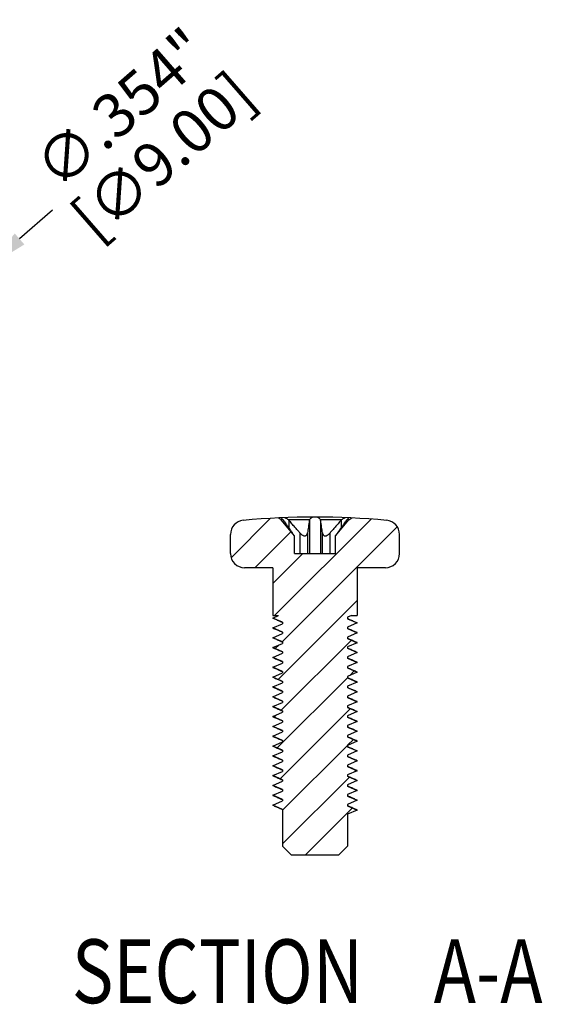
# Model space of a CAD drawing. Extents: x -0.4 to 31.7, y 1.2 to 23.1.
# Drawn here: x 2.9 to 4, y 4.2 to 6.3 of the extents above; entities that cross this region are included whole.
import ezdxf

# ---------------------------------------------------------------- set-up
doc = ezdxf.new("R2010")
doc.units = 0
doc.header["$MEASUREMENT"] = 0
doc.header["$PDSIZE"] = -1
doc.layers.get('0').update_dxf_attribs({"linetype": 'CONTINUOUS'})
doc.layers.get('DEFPOINTS').update_dxf_attribs({"linetype": 'CONTINUOUS'})
doc.dimstyles.get("Standard").update_dxf_attribs({"dimtxt": 0.18, "dimasz": 0.18, "dimexe": 0.18, "dimexo": 0.0625, "dimgap": 0.09, "dimtad": 0, "dimtih": 1, "dimtoh": 1, "dimdec": 4, "dimzin": 0, "dimtxsty": 'STANDARD', "dimcen": 0.09, "dimazin": 3, "dimtfac": 1, "dimtdec": 4, "dimtofl": 0, "dimtmove": 0, "dimatfit": 3, "dimtolj": 1, "dimtzin": 0})

# ---------------------------------------------------------------- blocks, each defined once
blk = doc.blocks.new('*D3')
at = {"color": 0}
blk.add_line((2.9795, 5.874), (2.9116, 5.8149), dxfattribs=at)
blk.add_solid([(2.9017, 5.8262), (2.9215, 5.8036), (2.8437, 5.7558)], dxfattribs=at)
at = {"layer": 'DEFPOINTS', "color": 0}
for p in [(2.8437, 5.7558), (2.5765, 5.5231)]:
    blk.add_point(p, dxfattribs=at)
at = {"color": 0, "char_height": 0.09, "attachment_point": 5, "rotation": 41.0513}
for s, insert in [('\\A1;∅.354"', (3.1215, 6.0839)), ('\\A1;[∅9.00]', (3.2069, 5.9859))]:
    blk.add_mtext(s, dxfattribs=dict(at, insert=insert))

msp = doc.modelspace()

# ---------------------------------------------------------------- linework, layer by layer
at = {"color": 1, "linetype": 'CONTINUOUS'}
for p, q in [((3.3467, 5.1589), (3.4277, 5.24)), ((3.4361, 5.0399), (3.6347, 5.2384)), ((3.3956, 5.1383), (3.4697, 5.2124)), ((3.4517, 4.986), (3.6883, 5.2226)), ((3.4323, 5.1056), (3.494, 5.1673)), ((3.4436, 4.9084), (3.606, 5.0708)), ((3.4497, 4.845), (3.594, 4.9893)), ((3.4375, 4.9718), (3.4453, 4.9796)), ((3.5912, 4.917), (3.6001, 4.9259)), ((3.4416, 4.7674), (3.5859, 4.9117)), ((3.4476, 4.7039), (3.592, 4.8483)), ((3.4355, 4.8308), (3.4402, 4.8355)), ((3.5861, 4.7729), (3.5981, 4.7849)), ((3.4526, 4.6394), (3.5858, 4.7726)), ((3.6013, 4.7186), (3.6041, 4.7215)), ((3.4526, 4.5699), (3.59, 4.7073)), ((3.4335, 4.6898), (3.4352, 4.6915)), ((3.4998, 4.5476), (3.596, 4.6439))]:
    msp.add_line(p, q, dxfattribs=at)
at = {"color": 7, "linetype": 'CONTINUOUS'}
for p, q in [((3.4493, 5.2368), (3.4435, 5.2408)), ((3.4769, 5.2038), (3.4493, 5.2368)), ((3.4538, 5.2368), (3.4493, 5.2368)), ((3.5078, 5.2368), (3.4651, 5.2368)), ((3.4655, 5.2363), (3.4655, 5.2199)), ((3.5078, 5.2363), (3.5078, 5.1673)), ((3.5732, 5.2368), (3.5305, 5.2368)), ((3.5306, 5.2363), (3.5306, 5.1673)), ((3.5614, 5.2038), (3.5891, 5.2368)), ((3.5728, 5.2363), (3.5728, 5.2199)), ((3.5891, 5.2368), (3.5846, 5.2368)), ((3.5891, 5.2368), (3.5948, 5.2408)), ((3.4882, 5.2098), (3.4882, 5.1673)), ((3.5037, 5.2098), (3.5037, 5.1673)), ((3.5347, 5.1673), (3.5347, 5.2098)), ((3.5501, 5.1673), (3.5501, 5.2098)), ((3.3455, 5.1673), (3.3455, 5.207)), ((3.4769, 5.1673), (3.4769, 5.2038)), ((3.5614, 5.1673), (3.5614, 5.2038)), ((3.6929, 5.1673), (3.6929, 5.207)), ((3.4769, 5.1673), (3.5614, 5.1673)), ((3.4323, 5.1383), (3.3744, 5.1383)), ((3.4323, 5.1383), (3.4323, 5.0399)), ((3.606, 5.1383), (3.606, 5.0399)), ((3.664, 5.1383), (3.606, 5.1383)), ((3.4323, 5.0348), (3.4441, 5.0399)), ((3.4323, 5.0399), (3.4441, 5.0399)), ((3.4526, 5.0261), (3.4323, 5.0348)), ((3.4526, 5.0261), (3.4526, 5.0232)), ((3.5942, 5.0399), (3.5858, 5.0363)), ((3.5858, 5.0363), (3.5858, 5.0334)), ((3.5858, 5.0334), (3.606, 5.0247)), ((3.5942, 5.0399), (3.606, 5.0399)), ((3.4323, 5.0145), (3.4526, 5.0232)), ((3.4526, 5.0059), (3.4323, 5.0145)), ((3.4526, 5.0059), (3.4526, 5.003)), ((3.606, 5.0247), (3.5858, 5.016)), ((3.5858, 5.016), (3.5858, 5.0131)), ((3.5858, 5.0131), (3.606, 5.0044)), ((3.606, 5.0247), (3.6057, 5.025)), ((3.4323, 4.9943), (3.4526, 5.003)), ((3.4526, 4.9856), (3.4323, 4.9943)), ((3.4526, 4.9856), (3.4526, 4.9827)), ((3.606, 5.0044), (3.5858, 4.9957)), ((3.5858, 4.9957), (3.5858, 4.9928)), ((3.5858, 4.9928), (3.606, 4.9841)), ((3.606, 5.0044), (3.6057, 5.0047)), ((3.4323, 4.974), (3.4526, 4.9827)), ((3.4526, 4.9653), (3.4323, 4.974)), ((3.4526, 4.9653), (3.4526, 4.9624)), ((3.606, 4.9841), (3.5858, 4.9755)), ((3.5858, 4.9755), (3.5858, 4.9726)), ((3.5858, 4.9726), (3.606, 4.9639)), ((3.606, 4.9841), (3.6057, 4.9844)), ((3.4323, 4.9537), (3.4526, 4.9624)), ((3.4526, 4.945), (3.4323, 4.9537)), ((3.4526, 4.945), (3.4526, 4.9422)), ((3.606, 4.9639), (3.5858, 4.9552)), ((3.5858, 4.9552), (3.5858, 4.9523)), ((3.5858, 4.9523), (3.606, 4.9436)), ((3.606, 4.9639), (3.6057, 4.9641)), ((3.4323, 4.9335), (3.4526, 4.9422)), ((3.4526, 4.9248), (3.4323, 4.9335)), ((3.4526, 4.9248), (3.4526, 4.9219)), ((3.606, 4.9436), (3.5858, 4.9349)), ((3.5858, 4.9349), (3.5858, 4.932)), ((3.5858, 4.932), (3.606, 4.9233)), ((3.606, 4.9436), (3.6057, 4.9439)), ((3.4323, 4.9132), (3.4526, 4.9219)), ((3.4526, 4.9045), (3.4323, 4.9132)), ((3.4526, 4.9045), (3.4526, 4.9016)), ((3.606, 4.9233), (3.5858, 4.9146)), ((3.5858, 4.9146), (3.5858, 4.9117)), ((3.5858, 4.9117), (3.606, 4.9031)), ((3.606, 4.9233), (3.6057, 4.9236)), ((3.4323, 4.8929), (3.4526, 4.9016)), ((3.4526, 4.8842), (3.4323, 4.8929)), ((3.4526, 4.8842), (3.4526, 4.8813)), ((3.606, 4.9031), (3.5858, 4.8944)), ((3.5858, 4.8944), (3.5858, 4.8915)), ((3.5858, 4.8915), (3.606, 4.8828)), ((3.606, 4.9031), (3.6057, 4.9033)), ((3.4323, 4.8727), (3.4526, 4.8813)), ((3.4526, 4.864), (3.4323, 4.8727)), ((3.4526, 4.864), (3.4526, 4.8611)), ((3.606, 4.8828), (3.5858, 4.8741)), ((3.5858, 4.8741), (3.5858, 4.8712)), ((3.5858, 4.8712), (3.606, 4.8625)), ((3.606, 4.8828), (3.6057, 4.8831)), ((3.4323, 4.8524), (3.4526, 4.8611)), ((3.4526, 4.8437), (3.4323, 4.8524)), ((3.4526, 4.8437), (3.4526, 4.8408)), ((3.606, 4.8625), (3.5858, 4.8538)), ((3.5858, 4.8538), (3.5858, 4.8509)), ((3.5858, 4.8509), (3.606, 4.8423)), ((3.606, 4.8625), (3.6057, 4.8628)), ((3.4323, 4.8321), (3.4526, 4.8408)), ((3.4526, 4.8234), (3.4323, 4.8321)), ((3.4526, 4.8234), (3.4526, 4.8205)), ((3.606, 4.8423), (3.5858, 4.8336)), ((3.5858, 4.8336), (3.5858, 4.8307)), ((3.5858, 4.8307), (3.606, 4.822)), ((3.606, 4.8423), (3.6057, 4.8425)), ((3.4323, 4.8119), (3.4526, 4.8205)), ((3.4526, 4.8032), (3.4323, 4.8119)), ((3.4526, 4.8032), (3.4526, 4.8003)), ((3.606, 4.822), (3.5858, 4.8133)), ((3.5858, 4.8133), (3.5858, 4.8104)), ((3.5858, 4.8104), (3.606, 4.8017)), ((3.606, 4.822), (3.6057, 4.8223)), ((3.4323, 4.7916), (3.4526, 4.8003)), ((3.4526, 4.7829), (3.4323, 4.7916)), ((3.4526, 4.7829), (3.4526, 4.78)), ((3.606, 4.8017), (3.5858, 4.793)), ((3.5858, 4.793), (3.5858, 4.7901)), ((3.5858, 4.7901), (3.606, 4.7814)), ((3.606, 4.8017), (3.6057, 4.802)), ((3.4323, 4.7713), (3.4526, 4.78)), ((3.4526, 4.7626), (3.4323, 4.7713)), ((3.4526, 4.7626), (3.4526, 4.7597)), ((3.606, 4.7814), (3.5858, 4.7728)), ((3.5858, 4.7728), (3.5858, 4.7699)), ((3.5858, 4.7699), (3.606, 4.7612)), ((3.606, 4.7814), (3.6057, 4.7817)), ((3.4323, 4.751), (3.4526, 4.7597)), ((3.4526, 4.7424), (3.4323, 4.751)), ((3.4526, 4.7424), (3.4526, 4.7395)), ((3.606, 4.7612), (3.5858, 4.7525)), ((3.5858, 4.7525), (3.5858, 4.7496)), ((3.5858, 4.7496), (3.606, 4.7409)), ((3.606, 4.7612), (3.6057, 4.7615)), ((3.4323, 4.7308), (3.4526, 4.7395)), ((3.4526, 4.7221), (3.4323, 4.7308)), ((3.4526, 4.7221), (3.4526, 4.7192)), ((3.606, 4.7409), (3.5858, 4.7322)), ((3.5858, 4.7322), (3.5858, 4.7293)), ((3.5858, 4.7293), (3.606, 4.7206)), ((3.606, 4.7409), (3.6057, 4.7412)), ((3.4323, 4.7105), (3.4526, 4.7192)), ((3.4526, 4.7018), (3.4323, 4.7105)), ((3.4526, 4.7018), (3.4526, 4.6989)), ((3.606, 4.7206), (3.5858, 4.712)), ((3.5858, 4.712), (3.5858, 4.7091)), ((3.5858, 4.7091), (3.606, 4.7004)), ((3.606, 4.7206), (3.6057, 4.7209)), ((3.4323, 4.6902), (3.4526, 4.6989)), ((3.4526, 4.6816), (3.4323, 4.6902)), ((3.4526, 4.6816), (3.4526, 4.6787)), ((3.606, 4.7004), (3.5858, 4.6917)), ((3.5858, 4.6917), (3.5858, 4.6888)), ((3.5858, 4.6888), (3.606, 4.6801)), ((3.606, 4.7004), (3.6057, 4.7007)), ((3.4323, 4.67), (3.4526, 4.6787)), ((3.4526, 4.6613), (3.4323, 4.67)), ((3.4526, 4.6613), (3.4526, 4.6584)), ((3.606, 4.6801), (3.5858, 4.6714)), ((3.5858, 4.6714), (3.5858, 4.6685)), ((3.5858, 4.6685), (3.606, 4.6598)), ((3.606, 4.6801), (3.6057, 4.6804)), ((3.4323, 4.6497), (3.4526, 4.6584)), ((3.4526, 4.641), (3.4323, 4.6497)), ((3.4526, 4.641), (3.4526, 4.565)), ((3.606, 4.6598), (3.5858, 4.6511)), ((3.5858, 4.6511), (3.5858, 4.6483)), ((3.5858, 4.6483), (3.606, 4.6396)), ((3.606, 4.6598), (3.6057, 4.6601)), ((3.606, 4.6396), (3.5858, 4.6309)), ((3.5858, 4.6309), (3.5858, 4.565)), ((3.606, 4.6396), (3.6057, 4.6398)), ((3.4526, 4.565), (3.47, 4.5476)), ((3.5858, 4.565), (3.5684, 4.5476)), ((3.47, 4.5476), (3.5684, 4.5476))]:
    msp.add_line(p, q, dxfattribs=at)
for centre, radius, start, end in [((3.3744, 5.207), 0.029, 95.2399, 180), ((3.5192, 3.6283), 1.6142, 84.7601, 95.2399), ((3.664, 5.207), 0.029, 0, 84.7601), ((3.3744, 5.1673), 0.029, 180, 270), ((3.664, 5.1673), 0.029, 270, 0)]:
    msp.add_arc(centre, radius, start, end, dxfattribs=at)
for points, knots in [([(3.45, 5.2411), (3.4501, 5.2409), (3.4506, 5.2401), (3.4518, 5.2386), (3.453, 5.2374), (3.4538, 5.2368)], [0.00980326, 0.00980326, 0.00980326, 0.00980326, 0.02065263, 0.05640268, 0.10882437, 0.10882437, 0.10882437, 0.10882437]), ([(3.4651, 5.2368), (3.464, 5.2375), (3.4619, 5.2389), (3.459, 5.2403), (3.4572, 5.2411), (3.4565, 5.2413)], [0, 0, 0, 0, 0.0685583, 0.1316141, 0.1688829, 0.1688829, 0.1688829, 0.1688829]), ([(3.5819, 5.2413), (3.5812, 5.2411), (3.5794, 5.2403), (3.5765, 5.2389), (3.5743, 5.2375), (3.5732, 5.2368)], [0.0895555, 0.0895555, 0.0895555, 0.0895555, 0.1272029, 0.1896339, 0.2584391, 0.2584391, 0.2584391, 0.2584391]), ([(3.5846, 5.2368), (3.5853, 5.2374), (3.5866, 5.2386), (3.5878, 5.2401), (3.5883, 5.2409), (3.5884, 5.2411)], [0, 0, 0, 0, 0.05225765, 0.08835105, 0.09902975, 0.09902975, 0.09902975, 0.09902975])]:
    msp.add_open_spline(points, degree=3, knots=knots, dxfattribs=at)
for points, start_tangent, end_tangent in [([(3.4538, 5.2368), (3.4539, 5.2366), (3.454, 5.2365), (3.4541, 5.2363)], (0.556945, -0.83055), (0.56417, -0.825659)), ([(3.4541, 5.2363), (3.4592, 5.2289), (3.464, 5.2221), (3.4685, 5.2157), (3.4727, 5.2098)], (0.56417, -0.825659), (0.593252, -0.805017)), ([(3.4655, 5.2363), (3.4654, 5.2365), (3.4653, 5.2366), (3.4651, 5.2368)], (-0.640197, 0.76821), (-0.649731, 0.760164)), ([(3.4882, 5.2098), (3.4831, 5.2157), (3.4776, 5.222), (3.4717, 5.2289), (3.4655, 5.2363)], (-0.668468, 0.743741), (-0.640197, 0.76821)), ([(3.5078, 5.2363), (3.5067, 5.2289), (3.5056, 5.222), (3.5046, 5.2157), (3.5037, 5.2098)], (-0.148404, -0.988927), (-0.159769, -0.987154)), ([(3.5192, 5.2426), (3.5162, 5.2423), (3.5135, 5.2417), (3.511, 5.2405), (3.509, 5.2389), (3.5078, 5.2368)], (-1, 0), (-0.299584, -0.95407)), ([(3.5078, 5.2368), (3.5078, 5.2366), (3.5078, 5.2365), (3.5078, 5.2363)], (-0.181105, -0.983464), (-0.148404, -0.988927)), ([(3.5305, 5.2368), (3.5293, 5.2389), (3.5274, 5.2405), (3.5249, 5.2417), (3.5221, 5.2423), (3.5192, 5.2426)], (-0.299584, 0.95407), (-1, 0)), ([(3.5306, 5.2363), (3.5306, 5.2365), (3.5305, 5.2366), (3.5305, 5.2368)], (-0.148404, 0.988927), (-0.181105, 0.983464)), ([(3.5347, 5.2098), (3.5338, 5.2157), (3.5328, 5.222), (3.5317, 5.2289), (3.5306, 5.2363)], (-0.159769, 0.987154), (-0.148404, 0.988927)), ([(3.5728, 5.2363), (3.5667, 5.2289), (3.5608, 5.222), (3.5553, 5.2157), (3.5501, 5.2098)], (-0.640197, -0.76821), (-0.668468, -0.743741)), ([(3.5656, 5.2098), (3.5699, 5.2157), (3.5744, 5.222), (3.5792, 5.2289), (3.5843, 5.2363)], (0.593252, 0.805017), (0.56417, 0.825659)), ([(3.5732, 5.2368), (3.5731, 5.2366), (3.573, 5.2365), (3.5728, 5.2363)], (-0.649731, -0.760164), (-0.640197, -0.76821)), ([(3.5843, 5.2363), (3.5844, 5.2365), (3.5845, 5.2366), (3.5846, 5.2368)], (0.56417, 0.825659), (0.556945, 0.83055)), ([(3.4769, 5.2038), (3.4768, 5.2041), (3.4764, 5.2046), (3.4757, 5.2056), (3.4749, 5.2069), (3.4738, 5.2083), (3.4727, 5.2098)], (-0.550036, 0.835141), (-0.593252, 0.805017)), ([(3.4882, 5.2098), (3.4902, 5.2078), (3.4922, 5.2062), (3.4942, 5.205), (3.496, 5.2042), (3.4978, 5.2039), (3.4993, 5.204), (3.5006, 5.2045), (3.5015, 5.2052), (3.5022, 5.206), (3.5027, 5.2069), (3.5032, 5.2078), (3.5035, 5.2088), (3.5037, 5.2098)], (0.668468, -0.743741), (0.159769, 0.987154)), ([(3.5347, 5.2098), (3.5353, 5.2077), (3.5362, 5.2059), (3.5376, 5.2047), (3.5391, 5.204), (3.5408, 5.2039), (3.5426, 5.2042), (3.5443, 5.205), (3.5459, 5.206), (3.5474, 5.2071), (3.5488, 5.2085), (3.5501, 5.2098)], (0.159769, -0.987154), (0.668468, 0.743741)), ([(3.5656, 5.2098), (3.5641, 5.2078), (3.563, 5.2061), (3.5621, 5.2049), (3.5616, 5.2041), (3.5614, 5.2038)], (-0.593252, -0.805017), (-0.550036, -0.835141)), ([(3.4326, 5.0345), (3.4397, 5.0315), (3.4473, 5.0282), (3.4525, 5.026)], (0.91861, -0.395165), (0.918248, -0.396005)), ([(3.6057, 5.025), (3.5986, 5.028), (3.591, 5.0313), (3.5858, 5.0335)], (-0.91861, 0.395165), (-0.918248, 0.396005)), ([(3.4326, 5.0143), (3.4397, 5.0112), (3.4473, 5.008), (3.4525, 5.0057)], (0.91861, -0.395165), (0.918248, -0.396005)), ([(3.6057, 5.0047), (3.5986, 5.0078), (3.591, 5.011), (3.5858, 5.0132)], (-0.91861, 0.395165), (-0.918248, 0.396005)), ([(3.4326, 4.994), (3.4397, 4.991), (3.4473, 4.9877), (3.4525, 4.9854)], (0.91861, -0.395165), (0.918248, -0.396005)), ([(3.6057, 4.9844), (3.5985, 4.9875), (3.5909, 4.9908), (3.5858, 4.993)], (-0.91861, 0.395165), (-0.918248, 0.396005)), ([(3.4326, 4.9737), (3.4397, 4.9707), (3.4473, 4.9674), (3.4525, 4.9652)], (0.91861, -0.395165), (0.918248, -0.396005)), ([(3.6057, 4.9641), (3.5985, 4.9673), (3.5909, 4.9705), (3.5858, 4.9727)], (-0.91861, 0.395165), (-0.918248, 0.396005)), ([(3.4326, 4.9535), (3.4397, 4.9504), (3.4473, 4.9472), (3.4525, 4.9449)], (0.91861, -0.395165), (0.918248, -0.396005)), ([(3.6057, 4.9439), (3.5985, 4.947), (3.5909, 4.9503), (3.5858, 4.9524)], (-0.91861, 0.395165), (-0.918248, 0.396005)), ([(3.4326, 4.9332), (3.4397, 4.9302), (3.4473, 4.9269), (3.4525, 4.9246)], (0.91861, -0.395165), (0.918248, -0.396005)), ([(3.6057, 4.9236), (3.5986, 4.9267), (3.591, 4.93), (3.5858, 4.9322)], (-0.91861, 0.395165), (-0.918248, 0.396005)), ([(3.4326, 4.9129), (3.4397, 4.9099), (3.4473, 4.9066), (3.4525, 4.9044)], (0.91861, -0.395165), (0.918248, -0.396005)), ([(3.6057, 4.9033), (3.5986, 4.9064), (3.591, 4.9097), (3.5858, 4.9119)], (-0.91861, 0.395165), (-0.918248, 0.396005)), ([(3.4326, 4.8926), (3.4397, 4.8896), (3.4473, 4.8864), (3.4525, 4.8841)], (0.91861, -0.395165), (0.918248, -0.396005)), ([(3.6057, 4.8831), (3.5986, 4.8862), (3.591, 4.8894), (3.5858, 4.8916)], (-0.91861, 0.395165), (-0.918248, 0.396005)), ([(3.4326, 4.8724), (3.4397, 4.8693), (3.4473, 4.8661), (3.4525, 4.8638)], (0.91861, -0.395165), (0.918248, -0.396005)), ([(3.6057, 4.8628), (3.5986, 4.8659), (3.591, 4.8691), (3.5858, 4.8714)], (-0.91861, 0.395165), (-0.918248, 0.396005)), ([(3.4326, 4.8521), (3.4397, 4.8491), (3.4473, 4.8458), (3.4525, 4.8436)], (0.91861, -0.395165), (0.918248, -0.396005)), ([(3.6057, 4.8425), (3.5986, 4.8456), (3.591, 4.8489), (3.5858, 4.8511)], (-0.91861, 0.395165), (-0.918248, 0.396005)), ([(3.4326, 4.8318), (3.4397, 4.8288), (3.4473, 4.8255), (3.4525, 4.8233)], (0.91861, -0.395165), (0.918248, -0.396005)), ([(3.6057, 4.8223), (3.5986, 4.8253), (3.591, 4.8286), (3.5858, 4.8308)], (-0.91861, 0.395165), (-0.918248, 0.396005)), ([(3.4326, 4.8116), (3.4397, 4.8085), (3.4473, 4.8053), (3.4525, 4.803)], (0.91861, -0.395165), (0.918248, -0.396005)), ([(3.6057, 4.802), (3.5986, 4.8051), (3.591, 4.8083), (3.5858, 4.8106)], (-0.91861, 0.395165), (-0.918248, 0.396005)), ([(3.4326, 4.7913), (3.4397, 4.7883), (3.4473, 4.785), (3.4525, 4.7827)], (0.91861, -0.395165), (0.918248, -0.396005)), ([(3.6057, 4.7817), (3.5986, 4.7848), (3.591, 4.7881), (3.5858, 4.7903)], (-0.91861, 0.395165), (-0.918248, 0.396005)), ([(3.4326, 4.771), (3.4397, 4.768), (3.4473, 4.7647), (3.4525, 4.7625)], (0.91861, -0.395165), (0.918248, -0.396005)), ([(3.6057, 4.7615), (3.5986, 4.7645), (3.591, 4.7678), (3.5858, 4.77)], (-0.91861, 0.395165), (-0.918248, 0.396005)), ([(3.4326, 4.7508), (3.4397, 4.7477), (3.4473, 4.7445), (3.4525, 4.7422)], (0.91861, -0.395165), (0.918248, -0.396005)), ([(3.6057, 4.7412), (3.5986, 4.7443), (3.591, 4.7475), (3.5858, 4.7498)], (-0.91861, 0.395165), (-0.918248, 0.396005)), ([(3.4326, 4.7305), (3.4397, 4.7275), (3.4473, 4.7242), (3.4525, 4.7219)], (0.91861, -0.395165), (0.918248, -0.396005)), ([(3.6057, 4.7209), (3.5986, 4.724), (3.591, 4.7273), (3.5858, 4.7295)], (-0.91861, 0.395165), (-0.918248, 0.396005)), ([(3.4326, 4.7102), (3.4397, 4.7072), (3.4473, 4.7039), (3.4525, 4.7017)], (0.91861, -0.395165), (0.918248, -0.396005)), ([(3.6057, 4.7007), (3.5986, 4.7037), (3.591, 4.707), (3.5858, 4.7092)], (-0.91861, 0.395165), (-0.918248, 0.396005)), ([(3.4326, 4.69), (3.4397, 4.6869), (3.4473, 4.6837), (3.4525, 4.6814)], (0.91861, -0.395165), (0.918248, -0.396005)), ([(3.6057, 4.6804), (3.5986, 4.6835), (3.591, 4.6867), (3.5858, 4.6889)], (-0.91861, 0.395165), (-0.918248, 0.396005)), ([(3.4326, 4.6697), (3.4397, 4.6667), (3.4473, 4.6634), (3.4525, 4.6611)], (0.91861, -0.395165), (0.918248, -0.396005)), ([(3.6057, 4.6601), (3.5986, 4.6632), (3.591, 4.6665), (3.5858, 4.6687)], (-0.91861, 0.395165), (-0.918248, 0.396005)), ([(3.4326, 4.6494), (3.4397, 4.6464), (3.4473, 4.6431), (3.4525, 4.6409)], (0.91861, -0.395165), (0.918248, -0.396005)), ([(3.6057, 4.6398), (3.5986, 4.6429), (3.591, 4.6462), (3.5858, 4.6484)], (-0.91861, 0.395165), (-0.918248, 0.396005))]:
    msp.add_spline(points, degree=3, dxfattribs=dict(at, start_tangent=start_tangent, end_tangent=end_tangent))

# ---------------------------------------------------------------- texts
at = {"color": 1, "linetype": 'CONTINUOUS', "width": 0.8}
for s, p in [('SECTION  ', (3.0192, 4.2422)), ('A-A', (3.7632, 4.2422))]:
    msp.add_text(s, height=0.13133, dxfattribs=at).set_placement(p)

# ---------------------------------------------------------------- dimensions: what is measured, and where the dimension line sits
dim = msp.add_diameter_dim_2p(p1=(2.5765, 5.5231), p2=(2.8437, 5.7558), dimstyle='STANDARD', override={"dimtxt": 0.09, "dimasz": 0.09, "dimexe": 0.0894, "dimexo": 0.08, "dimgap": 0.02, "dimtih": 0, "dimtoh": 0, "dimdec": 3, "dimzin": 4, "dimpost": '"\\X', "dimcen": 0, "dimadec": 2, "dimtdec": 3})
dim.commit()
dim.dimension.update_dxf_attribs({"geometry": '*D3', "text_midpoint": (3.1642, 6.0349)})

doc.saveas('drawing.dxf')
